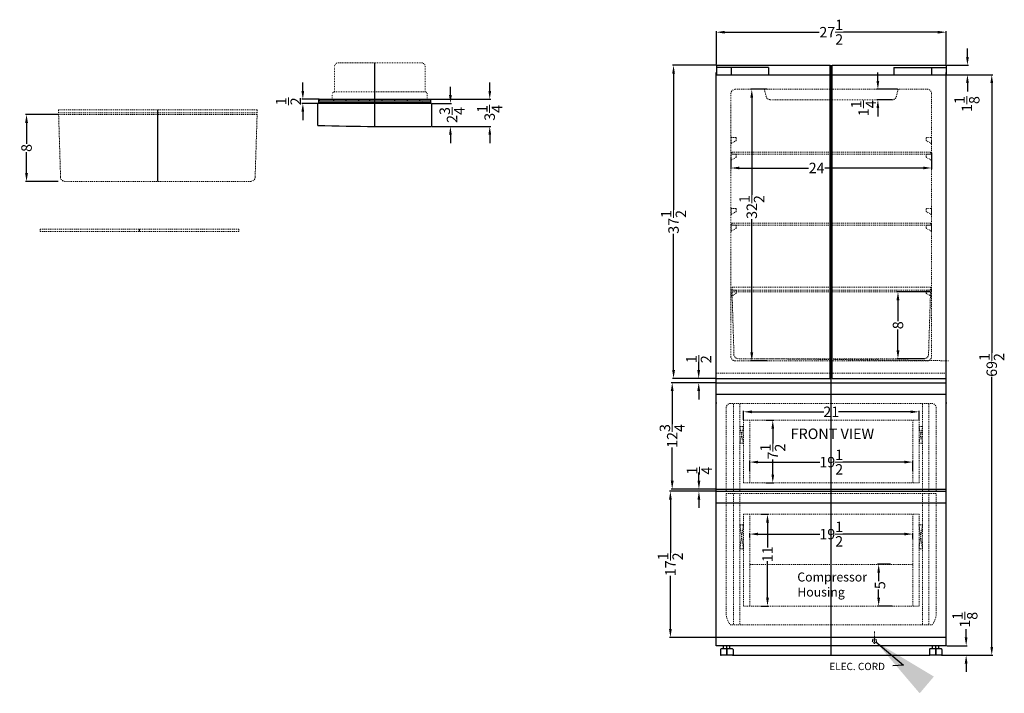
# Model space of a CAD drawing. Extents: x -16 to 111, y -20 to 113.
# Drawn here: x -10 to 108, y -20 to 60 of the extents above; entities that cross this region are included whole.
import ezdxf

# ---------------------------------------------------------------- set-up
doc = ezdxf.new("R2010")
doc.units = 0
doc.header["$MEASUREMENT"] = 0
doc.linetypes.add('HIDDEN', pattern=[0.375, 0.25, -0.125])
doc.layers.get('0').update_dxf_attribs({"linetype": 'CONTINUOUS'})
doc.layers.get('Defpoints').update_dxf_attribs({"color": 150, "linetype": 'CONTINUOUS'})
for name, color, linetype, lineweight in [('AM_5', 8, 'CONTINUOUS', 15), ('HIDDEN 0.1M', 8, 'HIDDEN', 15), ('SALE', 9, 'CONTINUOUS', 5)]:
    doc.layers.add(name, color=color, linetype=linetype, lineweight=lineweight)
doc.layers.add('OBJECT', color=7, linetype='CONTINUOUS')
doc.styles.get("Standard").update_dxf_attribs({"font": 'arial.ttf', "height": 1.25})
doc.dimstyles.new('Fraction-1&HTO12', dxfattribs={"dimscale": 8, "dimtxt": 1.25, "dimasz": 1, "dimexe": 0.125, "dimexo": 0.0625, "dimgap": 0.09, "dimtad": 0, "dimdec": 3, "dimzin": 3, "dimdsep": 46, "dimlunit": 5, "dimtxsty": 'Standard', "dimcen": 0.09, "dimdle": 0.125, "dimadec": 0, "dimazin": 0, "dimtfac": 1, "dimtdec": 3, "dimtofl": 0, "dimtmove": 2, "dimatfit": 3, "dimfxl": 0.125, "dimtolj": 1, "dimtzin": 0, "dimarcsym": 0})
doc.dimstyles.new('Fraction-1&HTO12$0', dxfattribs={"dimscale": 7, "dimtxt": 1.25, "dimasz": 1, "dimexe": 0.125, "dimexo": 0.0625, "dimgap": 0.09, "dimtad": 0, "dimdec": 3, "dimzin": 3, "dimdsep": 46, "dimlunit": 5, "dimtxsty": 'Standard', "dimcen": 0.09, "dimdle": 0.125, "dimadec": 0, "dimazin": 0, "dimtfac": 1, "dimtdec": 3, "dimtofl": 0, "dimtmove": 2, "dimatfit": 3, "dimfxl": 1, "dimtolj": 1, "dimtzin": 0, "dimarcsym": 0})

# ---------------------------------------------------------------- blocks, each defined once
blk = doc.blocks.new('*D7')
at = {"layer": 'AM_5', "color": 0, "lineweight": -2, "transparency": 16777216}
for p, q in [((73.8, 54.99), (73.8, 58.96)), ((101.3, 54.99), (101.3, 58.96)), ((74.8, 58.84), (86.1, 58.84)), ((100.3, 58.84), (89, 58.84))]:
    blk.add_line(p, q, dxfattribs=at)
at = {"layer": 'AM_5', "color": 0, "transparency": 16777216}
for points in [[(74.8, 59), (74.8, 58.67), (73.8, 58.84)], [(100.3, 59), (100.3, 58.67), (101.3, 58.84)]]:
    blk.add_solid(points, dxfattribs=at)
at = {"layer": 'Defpoints', "color": 0, "transparency": 16777216}
for p in [(101.3, 58.84), (73.8, 54.92), (101.3, 54.92)]:
    blk.add_point(p, dxfattribs=at)
at = {"layer": 'AM_5', "color": 0, "transparency": 16777216, "insert": (87.55, 58.84), "char_height": 1.25, "attachment_point": 5}
blk.add_mtext('\\A1;27{\\H1x;\\S1/2;}', dxfattribs=at)
blk = doc.blocks.new('*D8')
at = {"layer": 'AM_5', "color": 0, "lineweight": -2, "transparency": 16777216}
for p, q in [((71.72, 5.13), (71.72, 6.13)), ((73.74, 4.13), (71.59, 4.13)), ((73.74, 3.88), (71.59, 3.88)), ((71.72, 2.88), (71.72, 1.88))]:
    blk.add_line(p, q, dxfattribs=at)
at = {"layer": 'AM_5', "color": 0, "transparency": 16777216}
for points in [[(71.55, 5.13), (71.88, 5.13), (71.72, 4.13)], [(71.55, 2.88), (71.88, 2.88), (71.72, 3.88)]]:
    blk.add_solid(points, dxfattribs=at)
at = {"layer": 'Defpoints', "color": 0, "transparency": 16777216}
for p in [(71.72, 3.88), (73.8, 4.13), (73.8, 3.88)]:
    blk.add_point(p, dxfattribs=at)
at = {"layer": 'AM_5', "color": 0, "transparency": 16777216, "insert": (71.77, 6.34), "char_height": 1.25, "attachment_point": 5, "rotation": 90}
blk.add_mtext('\\A1;{\\H1x;\\S1/4;}', dxfattribs=at)
blk = doc.blocks.new('*D9')
at = {"layer": 'AM_5', "color": 0, "lineweight": -2, "transparency": 16777216}
for p, q in [((103.69, -13.62), (103.69, -12.62)), ((101.36, -14.62), (103.81, -14.62)), ((100.8, -15.75), (103.81, -15.75)), ((103.69, -16.75), (103.69, -17.75))]:
    blk.add_line(p, q, dxfattribs=at)
at = {"layer": 'AM_5', "color": 0, "transparency": 16777216}
for points in [[(103.52, -13.62), (103.85, -13.62), (103.69, -14.62)], [(103.52, -16.75), (103.85, -16.75), (103.69, -15.75)]]:
    blk.add_solid(points, dxfattribs=at)
at = {"layer": 'Defpoints', "color": 0, "transparency": 16777216}
for p in [(101.3, -14.62), (103.69, -14.62), (100.74, -15.75)]:
    blk.add_point(p, dxfattribs=at)
at = {"layer": 'AM_5', "color": 0, "transparency": 16777216, "insert": (103.54, -11.51), "char_height": 1.25, "attachment_point": 5, "rotation": 90}
blk.add_mtext('\\A1;1{\\H1x;\\S1/8;}', dxfattribs=at)
blk = doc.blocks.new('*D10')
at = {"layer": 'AM_5', "color": 0, "lineweight": -2, "transparency": 16777216}
for p, q in [((101.36, 53.75), (106.88, 53.75)), ((106.75, 52.75), (106.75, 20.44)), ((106.75, -14.75), (106.75, 17.56)), ((100.8, -15.75), (106.88, -15.75))]:
    blk.add_line(p, q, dxfattribs=at)
at = {"layer": 'AM_5', "color": 0, "transparency": 16777216}
for points in [[(106.59, 52.75), (106.92, 52.75), (106.75, 53.75)], [(106.59, -14.75), (106.92, -14.75), (106.75, -15.75)]]:
    blk.add_solid(points, dxfattribs=at)
at = {"layer": 'Defpoints', "color": 0, "transparency": 16777216}
for p in [(101.3, 53.75), (106.75, 53.75), (100.74, -15.75)]:
    blk.add_point(p, dxfattribs=at)
at = {"layer": 'AM_5', "color": 0, "transparency": 16777216, "insert": (106.75, 19), "char_height": 1.25, "attachment_point": 5, "rotation": 90}
blk.add_mtext('\\A1;69{\\H1x;\\S1/2;}', dxfattribs=at)
blk = doc.blocks.new('*D11')
at = {"layer": 'AM_5', "color": 0, "lineweight": -2, "transparency": 16777216}
for p, q in [((75.55, 43.93), (75.55, 42.46)), ((99.55, 44.41), (99.55, 42.46)), ((76.55, 42.58), (84.81, 42.58)), ((98.55, 42.58), (86.8, 42.58))]:
    blk.add_line(p, q, dxfattribs=at)
at = {"layer": 'AM_5', "color": 0, "transparency": 16777216}
for points in [[(76.55, 42.75), (76.55, 42.42), (75.55, 42.58)], [(98.55, 42.75), (98.55, 42.42), (99.55, 42.58)]]:
    blk.add_solid(points, dxfattribs=at)
at = {"layer": 'Defpoints', "color": 0, "transparency": 16777216}
for p in [(75.55, 43.99), (99.55, 44.47), (99.55, 42.58)]:
    blk.add_point(p, dxfattribs=at)
at = {"layer": 'AM_5', "color": 0, "transparency": 16777216, "insert": (85.8, 42.58), "char_height": 1.25, "attachment_point": 5}
blk.add_mtext('\\A1;24', dxfattribs=at)
blk = doc.blocks.new('*D12')
at = {"layer": 'AM_5', "color": 0, "lineweight": -2, "transparency": 16777216}
for p, q in [((79.86, 52), (77.92, 52)), ((78.04, 51), (78.04, 39.35)), ((78.04, 20.5), (78.04, 36.47)), ((79.86, 19.5), (77.92, 19.5))]:
    blk.add_line(p, q, dxfattribs=at)
at = {"layer": 'AM_5', "color": 0, "transparency": 16777216}
for points in [[(77.87, 51), (78.21, 51), (78.04, 52)], [(77.87, 20.5), (78.21, 20.5), (78.04, 19.5)]]:
    blk.add_solid(points, dxfattribs=at)
at = {"layer": 'Defpoints', "color": 0, "transparency": 16777216}
for p in [(79.92, 52), (78.04, 19.5), (79.92, 19.5)]:
    blk.add_point(p, dxfattribs=at)
at = {"layer": 'AM_5', "color": 0, "transparency": 16777216, "insert": (78.04, 37.91), "char_height": 1.25, "attachment_point": 5, "rotation": 90}
blk.add_mtext('\\A1;32{\\H1x;\\S1/2;}', dxfattribs=at)
blk = doc.blocks.new('*D13')
at = {"layer": 'AM_5', "color": 0, "lineweight": -2, "transparency": 16777216}
for p, q in [((71.69, 18.38), (71.69, 19.38)), ((73.74, 17.38), (71.56, 17.38)), ((73.74, 16.87), (71.56, 16.87)), ((71.69, 15.87), (71.69, 14.87))]:
    blk.add_line(p, q, dxfattribs=at)
at = {"layer": 'AM_5', "color": 0, "transparency": 16777216}
for points in [[(71.52, 18.38), (71.86, 18.38), (71.69, 17.38)], [(71.52, 15.87), (71.86, 15.87), (71.69, 16.87)]]:
    blk.add_solid(points, dxfattribs=at)
at = {"layer": 'Defpoints', "color": 0, "transparency": 16777216}
for p in [(71.69, 17.38), (73.8, 17.38), (73.8, 16.87)]:
    blk.add_point(p, dxfattribs=at)
at = {"layer": 'AM_5', "color": 0, "transparency": 16777216, "insert": (71.69, 19.69), "char_height": 1.25, "attachment_point": 5, "rotation": 90}
blk.add_mtext('\\A1;{\\H1x;\\S1/2;}', dxfattribs=at)
blk = doc.blocks.new('*D14')
at = {"layer": 'AM_5', "color": 0, "lineweight": -2, "transparency": 16777216}
for p, q in [((73.74, 16.87), (68.4, 16.87)), ((68.52, 15.87), (68.52, 11.9)), ((68.52, 5.13), (68.52, 9.1)), ((73.74, 4.13), (68.4, 4.13))]:
    blk.add_line(p, q, dxfattribs=at)
at = {"layer": 'AM_5', "color": 0, "transparency": 16777216}
for points in [[(68.35, 15.87), (68.69, 15.87), (68.52, 16.87)], [(68.35, 5.13), (68.69, 5.13), (68.52, 4.13)]]:
    blk.add_solid(points, dxfattribs=at)
at = {"layer": 'Defpoints', "color": 0, "transparency": 16777216}
for p in [(68.52, 16.87), (73.8, 16.87), (73.8, 4.13)]:
    blk.add_point(p, dxfattribs=at)
at = {"layer": 'AM_5', "color": 0, "transparency": 16777216, "insert": (68.52, 10.5), "char_height": 1.25, "attachment_point": 5, "rotation": 90}
blk.add_mtext('\\A1;12{\\H1x;\\S3/4;}', dxfattribs=at)
blk = doc.blocks.new('*D15')
at = {"layer": 'AM_5', "color": 0, "lineweight": -2, "transparency": 16777216}
for p, q in [((77.8, 6.32), (77.8, 7.5)), ((78.8, 7.37), (86.17, 7.37)), ((96.3, 7.37), (88.93, 7.37)), ((97.3, 6.32), (97.3, 7.5))]:
    blk.add_line(p, q, dxfattribs=at)
at = {"layer": 'AM_5', "color": 0, "transparency": 16777216}
for points in [[(78.8, 7.54), (78.8, 7.2), (77.8, 7.37)], [(96.3, 7.54), (96.3, 7.2), (97.3, 7.37)]]:
    blk.add_solid(points, dxfattribs=at)
at = {"layer": 'Defpoints', "color": 0, "transparency": 16777216}
for p in [(97.3, 7.37), (77.8, 6.26), (97.3, 6.26)]:
    blk.add_point(p, dxfattribs=at)
at = {"layer": 'AM_5', "color": 0, "transparency": 16777216, "insert": (87.55, 7.37), "char_height": 1.25, "attachment_point": 5}
blk.add_mtext('\\A1;19{\\H1x;\\S1/2;}', dxfattribs=at)
blk = doc.blocks.new('*D16')
at = {"layer": 'AM_5', "color": 0, "lineweight": -2, "transparency": 16777216}
for p, q in [((79.74, 12.38), (80.68, 12.38)), ((80.55, 11.38), (80.55, 9.58)), ((80.55, 5.88), (80.55, 7.68)), ((79.74, 4.88), (80.68, 4.88))]:
    blk.add_line(p, q, dxfattribs=at)
at = {"layer": 'AM_5', "color": 0, "transparency": 16777216}
for points in [[(80.39, 11.38), (80.72, 11.38), (80.55, 12.38)], [(80.39, 5.88), (80.72, 5.88), (80.55, 4.88)]]:
    blk.add_solid(points, dxfattribs=at)
at = {"layer": 'Defpoints', "color": 0, "transparency": 16777216}
for p in [(79.68, 12.38), (79.68, 4.88), (80.55, 4.88)]:
    blk.add_point(p, dxfattribs=at)
at = {"layer": 'AM_5', "color": 0, "transparency": 16777216, "insert": (80.55, 8.63), "char_height": 1.25, "attachment_point": 5, "rotation": 90}
blk.add_mtext('\\A1;7{\\H1x;\\S1/2;}', dxfattribs=at)
blk = doc.blocks.new('*D17')
at = {"layer": 'AM_5', "color": 0, "lineweight": -2, "transparency": 16777216}
for p, q in [((77.8, -1.67), (77.8, -1.12)), ((97.3, -1.76), (97.3, -1.12)), ((78.8, -1.25), (86.17, -1.25)), ((96.3, -1.25), (88.93, -1.25))]:
    blk.add_line(p, q, dxfattribs=at)
at = {"layer": 'AM_5', "color": 0, "transparency": 16777216}
for points in [[(78.8, -1.08), (78.8, -1.41), (77.8, -1.25)], [(96.3, -1.08), (96.3, -1.41), (97.3, -1.25)]]:
    blk.add_solid(points, dxfattribs=at)
at = {"layer": 'Defpoints', "color": 0, "transparency": 16777216}
for p in [(77.8, -1.73), (97.3, -1.25), (97.3, -1.82)]:
    blk.add_point(p, dxfattribs=at)
at = {"layer": 'AM_5', "color": 0, "transparency": 16777216, "insert": (87.55, -1.25), "char_height": 1.25, "attachment_point": 5}
blk.add_mtext('\\A1;19{\\H1x;\\S1/2;}', dxfattribs=at)
blk = doc.blocks.new('*D18')
at = {"layer": 'AM_5', "color": 0, "lineweight": -2, "transparency": 16777216}
for p, q in [((79.12, 1.13), (80.05, 1.13)), ((79.92, 0.13), (79.92, -2.87)), ((79.92, -8.87), (79.92, -4.48)), ((79.12, -9.87), (80.05, -9.87))]:
    blk.add_line(p, q, dxfattribs=at)
at = {"layer": 'AM_5', "color": 0, "transparency": 16777216}
for points in [[(79.76, 0.13), (80.09, 0.13), (79.92, 1.13)], [(79.76, -8.87), (80.09, -8.87), (79.92, -9.87)]]:
    blk.add_solid(points, dxfattribs=at)
at = {"layer": 'Defpoints', "color": 0, "transparency": 16777216}
for p in [(79.05, 1.13), (79.05, -9.87), (79.92, -9.87)]:
    blk.add_point(p, dxfattribs=at)
at = {"layer": 'AM_5', "color": 0, "transparency": 16777216, "insert": (79.92, -3.67), "char_height": 1.25, "attachment_point": 5, "rotation": 90}
blk.add_mtext('\\A1;11', dxfattribs=at)
blk = doc.blocks.new('SHLVE SUPPORT(FDRD15SS) (FV)')
at = {"layer": 'HIDDEN 0.1M', "ltscale": 0.25}
for p, q in [((0, 0.06), (0, -0.76)), ((0.06, 0), (0, 0)), ((0.06, 0), (0.56, 0)), ((0.03, -0.71), (0.59, -0.39)), ((0.62, -0.06), (0.62, -0.34))]:
    blk.add_line(p, q, dxfattribs=at)
for centre, start, end in [((0.06, 0.06), 180, 270), ((0.06, -0.76), 120.9638, 180), ((0.56, -0.06), 360, 90), ((0.56, -0.34), 300.9638, 360)]:
    blk.add_arc(centre, 0.0625, start, end, dxfattribs=at)
blk = doc.blocks.new('*D21')
at = {"layer": 'AM_5', "color": 0, "lineweight": -2, "transparency": 16777216}
for p, q in [((94.64, -4.87), (93.1, -4.87)), ((93.22, -5.87), (93.22, -6.87)), ((93.22, -8.87), (93.22, -7.88)), ((94.85, -9.87), (93.1, -9.87))]:
    blk.add_line(p, q, dxfattribs=at)
at = {"layer": 'AM_5', "color": 0, "transparency": 16777216}
for points in [[(93.06, -5.87), (93.39, -5.87), (93.22, -4.87)], [(93.06, -8.87), (93.39, -8.87), (93.22, -9.87)]]:
    blk.add_solid(points, dxfattribs=at)
at = {"layer": 'Defpoints', "color": 0, "transparency": 16777216}
for p in [(93.22, -4.87), (94.7, -4.87), (94.91, -9.87)]:
    blk.add_point(p, dxfattribs=at)
at = {"layer": 'AM_5', "color": 0, "transparency": 16777216, "insert": (93.38, -7.37), "char_height": 1.25, "attachment_point": 5, "rotation": 90}
blk.add_mtext('\\A1;5', dxfattribs=at)
blk = doc.blocks.new('*D23')
at = {"layer": 'AM_5', "color": 0, "lineweight": -2, "transparency": 16777216}
for p, q in [((103.84, 55.88), (103.84, 56.88)), ((101.36, 54.88), (103.97, 54.88)), ((101.36, 53.75), (103.97, 53.75)), ((103.84, 52.75), (103.84, 51.75))]:
    blk.add_line(p, q, dxfattribs=at)
at = {"layer": 'AM_5', "color": 0, "transparency": 16777216}
for points in [[(103.68, 55.88), (104.01, 55.88), (103.84, 54.88)], [(103.68, 52.75), (104.01, 52.75), (103.84, 53.75)]]:
    blk.add_solid(points, dxfattribs=at)
at = {"layer": 'Defpoints', "color": 0, "transparency": 16777216}
for p in [(101.3, 54.88), (103.84, 54.88), (101.3, 53.75)]:
    blk.add_point(p, dxfattribs=at)
at = {"layer": 'AM_5', "color": 0, "transparency": 16777216, "insert": (103.78, 50.24), "char_height": 1.25, "attachment_point": 5, "rotation": 90}
blk.add_mtext('\\A1;1{\\H1x;\\S1/8;}', dxfattribs=at)
blk = doc.blocks.new('*D24')
at = {"layer": 'AM_5', "color": 0, "lineweight": -2, "transparency": 16777216}
for p, q in [((73.74, 3.88), (68.18, 3.88)), ((68.3, 2.88), (68.3, -3.49)), ((68.3, -12.62), (68.3, -6.25)), ((73.74, -13.62), (68.18, -13.62))]:
    blk.add_line(p, q, dxfattribs=at)
at = {"layer": 'AM_5', "color": 0, "transparency": 16777216}
for points in [[(68.14, 2.88), (68.47, 2.88), (68.3, 3.88)], [(68.14, -12.62), (68.47, -12.62), (68.3, -13.62)]]:
    blk.add_solid(points, dxfattribs=at)
at = {"layer": 'Defpoints', "color": 0, "transparency": 16777216}
for p in [(68.3, 3.88), (73.8, 3.88), (73.8, -13.62)]:
    blk.add_point(p, dxfattribs=at)
at = {"layer": 'AM_5', "color": 0, "transparency": 16777216, "insert": (68.3, -4.87), "char_height": 1.25, "attachment_point": 5, "rotation": 90}
blk.add_mtext('\\A1;17{\\H1x;\\S1/2;}', dxfattribs=at)
blk = doc.blocks.new('*D25')
at = {"layer": 'AM_5', "color": 0, "lineweight": -2, "transparency": 16777216}
for p, q in [((73.74, 54.88), (68.56, 54.88)), ((68.68, 53.88), (68.68, 37.57)), ((68.68, 18.38), (68.68, 34.69)), ((73.74, 17.38), (68.56, 17.38))]:
    blk.add_line(p, q, dxfattribs=at)
at = {"layer": 'AM_5', "color": 0, "transparency": 16777216}
for points in [[(68.52, 53.88), (68.85, 53.88), (68.68, 54.88)], [(68.52, 18.38), (68.85, 18.38), (68.68, 17.38)]]:
    blk.add_solid(points, dxfattribs=at)
at = {"layer": 'Defpoints', "color": 0, "transparency": 16777216}
for p in [(73.8, 54.88), (68.68, 17.38), (73.8, 17.38)]:
    blk.add_point(p, dxfattribs=at)
at = {"layer": 'AM_5', "color": 0, "transparency": 16777216, "insert": (68.68, 36.13), "char_height": 1.25, "attachment_point": 5, "rotation": 90}
blk.add_mtext('\\A1;37{\\H1x;\\S1/2;}', dxfattribs=at)
blk = doc.blocks.new('SHLVE (FDRD152PL) (FV)')
at = {"layer": 'Defpoints'}
blk.add_line((0, 0), (0, 0.25), dxfattribs=at)
at = {"layer": 'HIDDEN 0.1M', "ltscale": 0.5}
for p, q in [((-11.875, 0.25), (-11.875, 0)), ((11.875, 0.25), (-11.875, 0.25)), ((11.875, 0), (-11.875, 0)), ((11.875, 0.25), (11.875, 0))]:
    blk.add_line(p, q, dxfattribs=at)
blk = doc.blocks.new('*D28')
at = {"layer": 'AM_5', "color": 0, "lineweight": -2, "transparency": 16777216}
for p, q in [((99.37, 27.75), (95.4, 27.75)), ((95.53, 26.75), (95.53, 24.25)), ((95.53, 20.75), (95.53, 23.25)), ((98.63, 19.75), (95.4, 19.75))]:
    blk.add_line(p, q, dxfattribs=at)
at = {"layer": 'AM_5', "color": 0, "transparency": 16777216}
for points in [[(95.36, 26.75), (95.7, 26.75), (95.53, 27.75)], [(95.36, 20.75), (95.7, 20.75), (95.53, 19.75)]]:
    blk.add_solid(points, dxfattribs=at)
at = {"layer": 'Defpoints', "color": 0, "transparency": 16777216}
for p in [(99.43, 27.75), (95.53, 19.75), (98.69, 19.75)]:
    blk.add_point(p, dxfattribs=at)
at = {"layer": 'AM_5', "color": 0, "transparency": 16777216, "insert": (95.53, 23.75), "char_height": 1.25, "attachment_point": 5, "rotation": 90}
blk.add_mtext('\\A1;8', dxfattribs=at)
blk = doc.blocks.new('*D29')
at = {"layer": 'AM_5', "color": 0, "lineweight": -2, "transparency": 16777216}
for p, q in [((93.13, 53), (93.13, 54)), ((95.49, 52), (93, 52)), ((94.79, 50.75), (93, 50.75)), ((93.13, 49.75), (93.13, 48.75))]:
    blk.add_line(p, q, dxfattribs=at)
at = {"layer": 'AM_5', "color": 0, "transparency": 16777216}
for points in [[(92.96, 53), (93.29, 53), (93.13, 52)], [(92.96, 49.75), (93.29, 49.75), (93.13, 50.75)]]:
    blk.add_solid(points, dxfattribs=at)
at = {"layer": 'Defpoints', "color": 0, "transparency": 16777216}
for p in [(95.55, 52), (93.13, 50.75), (94.86, 50.75)]:
    blk.add_point(p, dxfattribs=at)
at = {"layer": 'AM_5', "color": 0, "transparency": 16777216, "insert": (91.41, 49.73), "char_height": 1.25, "attachment_point": 5, "rotation": 90}
blk.add_mtext('\\A1;1{\\H1x;\\S1/4;}', dxfattribs=at)
blk = doc.blocks.new('*D33')
at = {"layer": 'AM_5', "color": 0, "lineweight": -2, "transparency": 16777216}
for p, q in [((77.05, 12.44), (77.05, 13.51)), ((78.05, 13.39), (86.67, 13.39)), ((97.05, 13.39), (88.42, 13.39)), ((98.05, 12.44), (98.05, 13.51))]:
    blk.add_line(p, q, dxfattribs=at)
at = {"layer": 'AM_5', "color": 0, "transparency": 16777216}
for points in [[(78.05, 13.55), (78.05, 13.22), (77.05, 13.39)], [(97.05, 13.55), (97.05, 13.22), (98.05, 13.39)]]:
    blk.add_solid(points, dxfattribs=at)
at = {"layer": 'Defpoints', "color": 0, "transparency": 16777216}
for p in [(98.05, 13.39), (77.05, 12.38), (98.05, 12.38)]:
    blk.add_point(p, dxfattribs=at)
at = {"layer": 'AM_5', "color": 0, "transparency": 16777216, "insert": (87.55, 13.39), "char_height": 1.25, "attachment_point": 5}
blk.add_mtext('\\A1;21', dxfattribs=at)
blk = doc.blocks.new('DOOR CLOSED (FDRD152PL)(TV)')
at = {"layer": 'Defpoints'}
blk.add_line((0, 7.62), (0, 0), dxfattribs=at)
at = {"layer": 'HIDDEN 0.1M', "ltscale": 0.25}
for p, q in [((-4.81, 4.12), (-4.81, 7.12)), ((-4.31, 7.62), (5.56, 7.62)), ((6.06, 4.12), (6.06, 7.12)), ((-5.06, 3.25), (-5.06, 3.87)), ((-4.81, 4.12), (6.06, 4.12)), ((6.31, 3.25), (6.31, 3.87)), ((-5.69, 3.06), (-5.69, 3.06))]:
    blk.add_line(p, q, dxfattribs=at)
at = {"layer": 'HIDDEN 0.1M', "linetype": 'Continuous', "ltscale": 0.5}
for p, q in [((-0.28, 2.9), (-0.28, 2.9)), ((0.34, 3.24), (0.34, 3.25)), ((5.72, 2.9), (5.72, 2.9)), ((5.78, 2.96), (5.78, 2.97)), ((6.34, 3.24), (6.34, 3.25)), ((6.4, 3.31), (6.41, 3.31))]:
    blk.add_line(p, q, dxfattribs=at)
at = {"layer": 'HIDDEN 0.1M', "ltscale": 0.5}
blk.add_line((6.69, 3.25), (6.69, 2.9), dxfattribs=at)
at = {"layer": 'HIDDEN 0.1M', "ltscale": 0.25}
for centre, radius, start, end in [((-4.31, 7.12), 0.5, 90, 180), ((5.56, 7.12), 0.5, 0, 90), ((-4.81, 3.87), 0.25, 90, 180), ((6.06, 3.87), 0.25, 360, 90)]:
    blk.add_arc(centre, radius, start, end, dxfattribs=at)
at = {"layer": 'OBJECT'}
for p, q in [((6.81, 2.75), (-6.81, 2.75)), ((6.69, 3.25), (6.69, 2.75))]:
    blk.add_line(p, q, dxfattribs=at)
at = {"layer": 'OBJECT', "ltscale": 0.25}
for p, q in [((-6.81, 2.75), (-6.81, 0.12)), ((-6.69, 2.75), (-6.69, 3.25)), ((-6.69, 3.25), (6.69, 3.25)), ((6.81, 2.75), (6.81, 0))]:
    blk.add_line(p, q, dxfattribs=at)
blk.add_arc((3.64, 396.23), 396.25, 268.4892, 270.4595, dxfattribs=at)
at = {"layer": 'SALE', "ltscale": 0.25}
for p, q in [((-6.69, 3.06), (-6.56, 3.24)), ((-6.69, 3.06), (6.69, 3.06)), ((-6.69, 2.9), (6.69, 2.9)), ((-6.69, 2.75), (-6.56, 2.9)), ((-6.16, 2.9), (-6.16, 2.9)), ((-6.16, 2.9), (-6.16, 2.9)), ((-6.1, 2.9), (-6.09, 2.9)), ((-5.53, 3.24), (-5.53, 3.25)), ((-5.53, 3.24), (-5.53, 3.25)), ((-5.47, 3.24), (-5.47, 3.25)), ((-4.97, 3.06), (-4.84, 3.24)), ((-4.97, 2.75), (-4.84, 2.9)), ((-4.6, 2.9), (-4.59, 2.9)), ((-4.6, 2.9), (-4.59, 2.9)), ((-3.97, 3.24), (-3.97, 3.25)), ((-3.97, 3.24), (-3.97, 3.25)), ((-3.47, 3.06), (-3.34, 3.24)), ((-3.47, 2.75), (-3.34, 2.9)), ((-3.1, 2.9), (-3.09, 2.9)), ((-2.47, 3.24), (-2.47, 3.25)), ((-1.97, 3.06), (-1.84, 3.24)), ((-1.97, 2.75), (-1.84, 2.9)), ((-1.6, 2.9), (-1.59, 2.9)), ((-1.6, 2.9), (-1.59, 2.9)), ((-0.97, 3.24), (-0.97, 3.25)), ((-0.97, 3.24), (-0.97, 3.25)), ((-0.66, 3.06), (-0.53, 3.24)), ((-0.66, 2.75), (-0.53, 2.9)), ((0.84, 3.06), (0.97, 3.24)), ((0.84, 2.75), (0.97, 2.9)), ((1.22, 2.9), (1.22, 2.9)), ((1.22, 2.9), (1.22, 2.9)), ((1.84, 3.24), (1.84, 3.25)), ((1.84, 3.24), (1.84, 3.25)), ((2.34, 3.06), (2.47, 3.24)), ((2.34, 3.06), (2.47, 3.24)), ((2.34, 2.75), (2.47, 2.9)), ((2.34, 2.75), (2.47, 2.9)), ((2.72, 2.9), (2.72, 2.9)), ((2.72, 2.9), (2.72, 2.9)), ((3.34, 3.24), (3.34, 3.25)), ((3.34, 3.24), (3.34, 3.25)), ((3.84, 3.06), (3.97, 3.24)), ((3.84, 2.75), (3.97, 2.9)), ((4.22, 2.9), (4.22, 2.9)), ((4.84, 3.24), (4.84, 3.25)), ((5.34, 3.06), (5.47, 3.24)), ((5.34, 2.75), (5.47, 2.9)), ((6.56, 2.75), (6.69, 2.9))]:
    blk.add_line(p, q, dxfattribs=at)
blk = doc.blocks.new('*D41')
at = {"layer": 'AM_5', "color": 0, "lineweight": -2, "transparency": 16777216}
for p, q in [((-4.96, 48.98), (-8.85, 48.98)), ((-8.73, 47.98), (-8.73, 45.49)), ((-8.73, 41.98), (-8.73, 44.48)), ((-4.96, 40.98), (-8.85, 40.98))]:
    blk.add_line(p, q, dxfattribs=at)
at = {"layer": 'AM_5', "color": 0, "transparency": 16777216}
for points in [[(-8.9, 47.98), (-8.56, 47.98), (-8.73, 48.98)], [(-8.9, 41.98), (-8.56, 41.98), (-8.73, 40.98)]]:
    blk.add_solid(points, dxfattribs=at)
at = {"layer": 'Defpoints', "color": 0, "transparency": 16777216}
for p in [(-8.73, 48.98), (-4.9, 48.98), (-4.9, 40.98)]:
    blk.add_point(p, dxfattribs=at)
at = {"layer": 'AM_5', "color": 0, "transparency": 16777216, "insert": (-8.73, 44.98), "char_height": 1.25, "attachment_point": 5, "rotation": 90}
blk.add_mtext('\\A1;8', dxfattribs=at)
blk = doc.blocks.new('DRAWER REF. (FDRD152PL) (FV)')
at = {"layer": 'Defpoints'}
blk.add_line((0, 0), (0, 8.56), dxfattribs=at)
at = {"layer": 'HIDDEN 0.1M', "ltscale": 0.5}
for p, q in [((11.88, 8.56), (-11.87, 8.56)), ((-11.87, 8.56), (-11.87, 8.19)), ((11.88, 8.56), (11.88, 8.19)), ((11.88, 8.19), (-11.87, 8.19)), ((11.88, 8), (-11.87, 8)), ((11.14, 0), (-11.14, 0))]:
    blk.add_line(p, q, dxfattribs=at)
at = {"layer": 'HIDDEN 0.1M', "ltscale": 0.25}
for p, q in [((-11.87, 8), (-11.64, 0.48)), ((11.88, 8), (11.64, 0.48))]:
    blk.add_line(p, q, dxfattribs=at)
at = {"layer": 'HIDDEN 0.1M', "ltscale": 0.5}
for centre, start, end in [((-11.14, 0.5), 181.7899, 270), ((11.14, 0.5), 270, 358.2101)]:
    blk.add_arc(centre, 0.5, start, end, dxfattribs=at)
blk = doc.blocks.new('*D47')
at = {"layer": 'AM_5', "color": 0, "lineweight": -2, "transparency": 16777216}
for p, q in [((41.98, 51.31), (41.98, 52.31)), ((39.79, 50.31), (42.11, 50.31)), ((39.79, 47.56), (42.11, 47.56)), ((41.98, 46.56), (41.98, 45.56))]:
    blk.add_line(p, q, dxfattribs=at)
at = {"layer": 'AM_5', "color": 0, "transparency": 16777216}
for points in [[(41.82, 51.31), (42.15, 51.31), (41.98, 50.31)], [(41.82, 46.56), (42.15, 46.56), (41.98, 47.56)]]:
    blk.add_solid(points, dxfattribs=at)
at = {"layer": 'Defpoints', "color": 0, "transparency": 16777216}
for p in [(39.72, 50.31), (39.72, 47.56), (41.98, 47.56)]:
    blk.add_point(p, dxfattribs=at)
at = {"layer": 'AM_5', "color": 0, "transparency": 16777216, "insert": (42.18, 48.93), "char_height": 1.25, "attachment_point": 5, "rotation": 90}
blk.add_mtext('\\A1;2{\\H1x;\\S3/4;}', dxfattribs=at)
blk = doc.blocks.new('*D48')
at = {"layer": 'AM_5', "color": 0, "lineweight": -2, "transparency": 16777216}
for p, q in [((46.69, 51.81), (46.69, 52.81)), ((39.66, 50.81), (46.82, 50.81)), ((39.79, 47.56), (46.82, 47.56)), ((46.69, 46.56), (46.69, 45.56))]:
    blk.add_line(p, q, dxfattribs=at)
at = {"layer": 'AM_5', "color": 0, "transparency": 16777216}
for points in [[(46.53, 51.81), (46.86, 51.81), (46.69, 50.81)], [(46.53, 46.56), (46.86, 46.56), (46.69, 47.56)]]:
    blk.add_solid(points, dxfattribs=at)
at = {"layer": 'Defpoints', "color": 0, "transparency": 16777216}
for p in [(39.6, 50.81), (39.72, 47.56), (46.69, 47.56)]:
    blk.add_point(p, dxfattribs=at)
at = {"layer": 'AM_5', "color": 0, "transparency": 16777216, "insert": (46.68, 49.18), "char_height": 1.25, "attachment_point": 5, "rotation": 90}
blk.add_mtext('\\A1;3{\\H1x;\\S1/4;}', dxfattribs=at)
blk = doc.blocks.new('*D49')
at = {"layer": 'AM_5', "color": 0, "lineweight": -2, "transparency": 16777216}
for p, q in [((24.33, 51.81), (24.33, 52.81)), ((26.29, 50.81), (24.2, 50.81)), ((26.04, 50.31), (24.2, 50.31)), ((24.33, 49.31), (24.33, 48.31))]:
    blk.add_line(p, q, dxfattribs=at)
at = {"layer": 'AM_5', "color": 0, "transparency": 16777216}
for points in [[(24.16, 51.81), (24.49, 51.81), (24.33, 50.81)], [(24.16, 49.31), (24.49, 49.31), (24.33, 50.31)]]:
    blk.add_solid(points, dxfattribs=at)
at = {"layer": 'Defpoints', "color": 0, "transparency": 16777216}
for p in [(24.33, 50.81), (26.35, 50.81), (26.1, 50.31)]:
    blk.add_point(p, dxfattribs=at)
at = {"layer": 'AM_5', "color": 0, "transparency": 16777216, "insert": (22.6, 50.56), "char_height": 1.25, "attachment_point": 5, "rotation": 90}
blk.add_mtext('\\A1;{\\H1x;\\S1/2;}', dxfattribs=at)

msp = doc.modelspace()

# ---------------------------------------------------------------- linework, layer by layer
for p, q in [((73.8091, 54.8772), (73.8091, 53.7522)), ((80.0591, 54.6272), (73.8091, 54.6272)), ((75.5591, 54.6272), (75.5591, 53.7522)), ((80.0591, 54.6272), (80.0591, 53.7522)), ((95.0482, 54.6272), (101.2982, 54.6272)), ((95.0482, 54.6272), (95.0482, 53.7522)), ((99.5482, 54.6272), (99.5482, 53.7522)), ((101.2982, 54.8772), (101.2982, 53.7522))]:
    msp.add_line(p, q)
at = {"layer": 'Defpoints'}
for p, q in [((87.5482, -15.7478), (87.5482, 54.8772)), ((75.0482, -15.7478), (75.0482, -14.6228)), ((75.0482, -14.9978), (75.0482, -15.7478)), ((100.0482, -15.7478), (100.0482, -14.6228)), ((100.0482, -14.9978), (100.0482, -15.7478)), ((75.7357, -15.7478), (99.3607, -15.7478))]:
    msp.add_line(p, q, dxfattribs=at)
at = {"layer": 'HIDDEN 0.1M', "ltscale": 0.5}
for p, q in [((76.0482, 52.0022), (99.0482, 52.0022)), ((99.5482, 51.5022), (99.5482, 20.0022)), ((76.0482, 19.5022), (99.0482, 19.5022)), ((78.5857, 19.7522), (101.5857, 19.5022)), ((73.7982, 18.0022), (101.2982, 18.0022)), ((75.4803, 14.3772), (99.6053, 14.3772)), ((75.8553, 3.8772), (75.8553, 14.3772)), ((76.6053, 3.8772), (76.6053, 14.3772)), ((98.4803, 3.8772), (98.4803, 14.3772)), ((99.2303, 3.8772), (99.2303, 14.3772)), ((74.9803, 3.8772), (74.9803, 13.8772)), ((100.1053, 3.8772), (100.1053, 13.8772)), ((77.0482, 12.3772), (77.0482, 4.8772)), ((77.0482, 12.3772), (98.0482, 12.3772)), ((77.7982, 12.3772), (77.7982, 4.8772)), ((97.2982, 12.3772), (97.2982, 4.8772)), ((98.0482, 12.3772), (98.0482, 4.8772)), ((76.6053, 11.6272), (77.0482, 11.6272)), ((76.6162, 11.6272), (77.0482, 9.6272)), ((77.0482, 11.6272), (76.6162, 9.6272)), ((98.0482, 11.6272), (98.4803, 11.6272)), ((98.0482, 11.6272), (98.4803, 9.6272)), ((98.4803, 11.6272), (98.0482, 9.6272)), ((76.6053, 9.6272), (77.0482, 9.6272)), ((98.0482, 9.6272), (98.4803, 9.6272)), ((77.0482, 4.8772), (98.0482, 4.8772)), ((74.9803, 3.8772), (100.1053, 3.8772)), ((74.9803, 3.6272), (100.1053, 3.6272)), ((74.9803, 3.6272), (74.9803, -10.6228)), ((75.8553, 3.6272), (75.8553, -12.1228)), ((76.6053, 3.6272), (76.6053, -12.1228)), ((98.4803, 3.6272), (98.4803, -12.1228)), ((99.2303, 3.6272), (99.2303, -12.1228)), ((100.1053, 3.6272), (100.1053, -10.6228)), ((77.0482, 1.1272), (98.0482, 1.1272)), ((77.0482, 1.1272), (77.0482, -9.8728)), ((77.7982, 1.1272), (77.7982, -9.8728)), ((97.2982, 1.1272), (97.2982, -9.8728)), ((98.0482, 1.1272), (98.0482, -9.8728)), ((76.6053, -0.1228), (77.0482, -0.1228)), ((76.6162, -0.1228), (77.0482, -2.9978)), ((77.0482, -0.1228), (76.6162, -2.9978)), ((98.4803, -0.1228), (98.0373, -0.1228)), ((98.4694, -0.1228), (98.0373, -2.9978)), ((98.0373, -0.1228), (98.4694, -2.9978)), ((76.6053, -2.9978), (77.0482, -2.9978)), ((98.4803, -2.9978), (98.0373, -2.9978)), ((77.7982, -4.8728), (97.2982, -4.8728)), ((77.0482, -9.8728), (98.0482, -9.8728)), ((75.4803, -12.1228), (99.6053, -12.1228)), ((92.714, -12.9274), (92.714, -14.4585)), ((92.464, -14.0412), (92.964, -14.0412))]:
    msp.add_line(p, q, dxfattribs=at)
at = {"layer": 'HIDDEN 0.1M', "ltscale": 0.25}
for p, q in [((79.5482, 52.0022), (79.7435, 51.1912)), ((95.5482, 52.0022), (95.353, 51.1912)), ((75.5482, 51.5022), (75.5482, 20.0022)), ((80.2396, 50.7532), (94.8568, 50.7532))]:
    msp.add_line(p, q, dxfattribs=at)
at = {"layer": 'HIDDEN 0.1M', "ltscale": 0.5}
msp.add_circle((92.714, -14.0412), 0.25, dxfattribs=at)
for centre, radius, start, end in [((76.0482, 51.5022), 0.5, 90, 180), ((99.0482, 51.5022), 0.5, 0, 90), ((76.0482, 20.0022), 0.5, 180, 270), ((99.0482, 20.0022), 0.5, 270, 0), ((75.4803, 13.8772), 0.5, 90, 180), ((99.6053, 13.8772), 0.5, 360, 90), ((77.1852, -10.7212), 2.2071, 177.445707, 219.42419), ((97.9004, -10.7212), 2.2071, 320.57581, 2.554293)]:
    msp.add_arc(centre, radius, start, end, dxfattribs=at)
at = {"layer": 'HIDDEN 0.1M', "ltscale": 0.25}
for centre, start, end in [((80.2396, 51.2532), 187.125016, 270), ((94.8568, 51.2532), 270, 352.874984)]:
    msp.add_arc(centre, 0.5, start, end, dxfattribs=at)
at = {"layer": 'OBJECT'}
for p, q in [((73.8091, 54.8772), (87.4232, 54.8772)), ((87.4232, 17.3772), (87.4232, 54.8772)), ((87.6732, 17.3772), (87.6732, 54.8772)), ((87.6732, 54.8772), (101.2982, 54.8772)), ((73.7982, -14.6228), (73.7982, 54.0022)), ((73.7982, 53.7522), (101.2982, 53.7522)), ((101.2982, -14.6228), (101.2982, 54.0022)), ((101.2982, 14.5022), (101.2982, 14.3772)), ((101.2982, -13.6228), (73.7982, -13.6228)), ((101.2982, -14.6228), (73.7982, -14.6228)), ((74.2982, -15.0603), (74.2982, -15.6853)), ((75.7357, -14.9978), (74.3607, -14.9978)), ((74.6732, -14.9978), (74.6732, -14.6853)), ((75.3607, -14.6228), (74.7357, -14.6228)), ((75.4232, -14.9978), (75.4232, -14.6853)), ((75.7982, -15.0603), (75.7982, -15.6853)), ((99.2982, -15.0603), (99.2982, -15.6853)), ((100.7357, -14.9978), (99.3607, -14.9978)), ((99.6732, -14.9978), (99.6732, -14.6853)), ((100.3607, -14.6228), (99.7357, -14.6228)), ((100.4232, -14.9978), (100.4232, -14.6853)), ((100.7982, -15.0603), (100.7982, -15.6853)), ((75.7357, -15.7478), (74.3607, -15.7478)), ((100.7357, -15.7478), (99.3607, -15.7478))]:
    msp.add_line(p, q, dxfattribs=at)
at = {"layer": 'OBJECT', "ltscale": 0.25}
for p, q in [((73.7982, 17.3772), (87.4232, 17.3772)), ((73.7982, 16.8772), (101.2982, 16.8772)), ((87.6732, 17.3772), (101.2982, 17.3772)), ((73.7982, 15.5022), (101.2982, 15.5022)), ((73.7982, 4.1272), (101.2982, 4.1272)), ((73.7982, 3.8772), (101.2982, 3.8772)), ((73.7982, 2.5022), (101.2982, 2.5022))]:
    msp.add_line(p, q, dxfattribs=at)
at = {"layer": 'OBJECT'}
msp.add_lwpolyline([(73.7982, 14.5022), (73.7982, 14.3772)], dxfattribs=at)
for centre, start, end in [((74.3607, -15.0603), 90, 180), ((74.7357, -14.6853), 90, 180), ((75.3607, -14.6853), 0, 90), ((75.7357, -15.0603), 360, 90), ((99.3607, -15.0603), 90, 180), ((99.7357, -14.6853), 90, 180), ((100.3607, -14.6853), 0, 90), ((100.7357, -15.0603), 360, 90), ((74.3607, -15.6853), 180, 270), ((75.7357, -15.6853), 270, 360), ((99.3607, -15.6853), 180, 270), ((100.7357, -15.6853), 270, 360)]:
    msp.add_arc(centre, 0.0625, start, end, dxfattribs=at)

# ---------------------------------------------------------------- block references
at = {"layer": 'HIDDEN 0.1M'}
for name, p in [('DOOR CLOSED (FDRD152PL)(TV)', (32.9117, 47.5623)), ('SHLVE SUPPORT(FDRD15SS) (FV)', (75.556, 46.2386)), ('SHLVE SUPPORT(FDRD15SS) (FV)', (75.556, 44.2386)), ('SHLVE (FDRD152PL) (FV)', (87.5482, 44.2386)), ('SHLVE SUPPORT(FDRD15SS) (FV)', (75.556, 37.7386)), ('SHLVE SUPPORT(FDRD15SS) (FV)', (75.556, 35.7386)), ('SHLVE (FDRD152PL) (FV)', (87.5482, 35.7386)), ('SHLVE (FDRD152PL) (FV)', (4.7841, 34.9886)), ('SHLVE SUPPORT(FDRD15SS) (FV)', (75.556, 27.9397))]:
    msp.add_blockref(name, p, dxfattribs=at)
at = {"layer": 'HIDDEN 0.1M', "xscale": -1}
for p in [(99.5405, 46.2386), (99.5405, 44.2386), (99.5405, 37.7386), (99.5405, 35.7386), (99.5405, 27.9397)]:
    msp.add_blockref('SHLVE SUPPORT(FDRD15SS) (FV)', p, dxfattribs=at)
at = {"layer": 'OBJECT'}
for p in [(6.9787, 40.9835), (87.5482, 19.7522)]:
    msp.add_blockref('DRAWER REF. (FDRD152PL) (FV)', p, dxfattribs=at)

# ---------------------------------------------------------------- texts
at = {"layer": 'OBJECT', "attachment_point": 1}
for s, insert, char_height in [('FRONT VIEW', (82.6925, 11.3858), 1.26), ('ELEC. CORD', (87.315, -16.6588), 0.87703)]:
    msp.add_mtext(s, dxfattribs=dict(at, insert=insert, char_height=char_height))
at = {"layer": 'OBJECT', "insert": (83.4862, -5.8465), "char_height": 1.08, "width": 9.022347, "attachment_point": 1}
msp.add_mtext('Compressor Housing', dxfattribs=at)

# ---------------------------------------------------------------- dimensions: what is measured, and where the dimension line sits
at = {"layer": 'AM_5'}
for base, p1, p2, override, picture, middle in [((101.2982, 58.8379), (73.7982, 54.9247), (101.2982, 54.9247), {"dimscale": 1}, '*D7', (87.5482, 58.8379)), ((98.0482, 13.3864), (77.0482, 12.3772), (98.0482, 12.3772), {"dimscale": 1, "dimpost": ''}, '*D33', (87.5482, 13.3864)), ((97.2982, 7.371), (77.7982, 6.2625), (97.2982, 6.2625), {"dimscale": 1}, '*D15', (87.5482, 7.371)), ((97.2982, -1.2464), (77.7982, -1.73), (97.2982, -1.8186), {"dimscale": 1}, '*D17', (87.5482, -1.2464))]:
    dim = msp.add_linear_dim(base=base, p1=p1, p2=p2, dimstyle='Fraction-1&HTO12$0', override=override, dxfattribs=at)
    dim.commit()
    dim.dimension.update_dxf_attribs({"geometry": picture, "text_midpoint": middle})
for base, p1, p2, override, picture, middle in [((103.844, 54.8772), (101.2982, 53.7522), (101.2982, 54.8772), {"dimscale": 1}, '*D23', (103.7796, 50.2365)), ((93.1277, 50.7532), (95.5482, 52.0022), (94.8568, 50.7532), {"dimscale": 1, "dimpost": ''}, '*D29', (91.4068, 49.7321)), ((46.6923, 47.5584), (39.5997, 50.8084), (39.7247, 47.5584), {"dimscale": 1, "dimpost": ''}, '*D48', (46.6755, 49.1834)), ((41.9844, 47.5584), (39.7247, 50.3084), (39.7247, 47.5584), {"dimscale": 1, "dimpost": ''}, '*D47', (42.1769, 48.9334)), ((78.0416, 19.5022), (79.92, 52.0022), (79.92, 19.5022), {"dimscale": 1}, '*D12', (78.0416, 37.9127)), ((71.6894, 17.3772), (73.7982, 16.8732), (73.7982, 17.3772), {"dimscale": 1}, '*D13', (71.691, 19.6916)), ((71.7179, 3.8772), (73.7982, 4.1272), (73.7982, 3.8772), {"dimscale": 1}, '*D8', (71.7666, 6.3378)), ((79.9244, -9.8728), (79.0546, 1.1272), (79.0546, -9.8728), {"dimscale": 1}, '*D18', (79.9244, -3.6713)), ((93.225, -4.8728), (94.9089, -9.8728), (94.6989, -4.8728), {"dimscale": 1}, '*D21', (93.3755, -7.3728)), ((103.6867, -14.6228), (100.7357, -15.7478), (101.2982, -14.6228), {"dimscale": 1}, '*D9', (103.5416, -11.507))]:
    dim = msp.add_linear_dim(base=base, p1=p1, p2=p2, angle=90, dimstyle='Fraction-1&HTO12$0', override=override, dxfattribs=at)
    dim.commit()
    dim.dimension.update_dxf_attribs({"geometry": picture, "text_midpoint": middle, "dimtype": 160})
for base, p1, p2, override, picture, middle in [((68.6836, 17.3772), (73.7982, 54.8772), (73.7982, 17.3772), {"dimscale": 1}, '*D25', (68.6836, 36.1272)), ((106.754, 53.7522), (100.7357, -15.7478), (101.2982, 53.7522), {"dimscale": 1}, '*D10', (106.754, 19.0022)), ((24.3276, 50.8057), (26.0997, 50.3084), (26.3497, 50.8057), {"dimscale": 1, "dimpost": ''}, '*D49', (22.6042, 50.557)), ((-8.7287, 48.9835), (-4.8963, 40.9835), (-4.8963, 48.9835), {"dimscale": 1, "dimpost": ''}, '*D41', (-8.7287, 44.9835)), ((95.5296, 19.7522), (99.4282, 27.7522), (98.6936, 19.7522), {"dimscale": 1, "dimpost": ''}, '*D28', (95.5296, 23.7522)), ((68.5205, 16.8732), (73.7982, 4.1272), (73.7982, 16.8732), {"dimscale": 1}, '*D14', (68.5205, 10.5002)), ((80.5518, 4.8772), (79.6821, 12.3772), (79.6821, 4.8772), {"dimscale": 1}, '*D16', (80.5518, 8.6272)), ((68.3039, 3.8772), (73.7982, -13.6228), (73.7982, 3.8772), {"dimscale": 1}, '*D24', (68.3039, -4.8728))]:
    dim = msp.add_linear_dim(base=base, p1=p1, p2=p2, angle=90, dimstyle='Fraction-1&HTO12$0', override=override, dxfattribs=at)
    dim.commit()
    dim.dimension.update_dxf_attribs({"geometry": picture, "text_midpoint": middle})
dim = msp.add_linear_dim(base=(99.5482, 42.5829), p1=(75.5482, 43.9926), p2=(99.5482, 44.4732), dimstyle='Fraction-1&HTO12$0', override={"dimscale": 1}, dxfattribs=at)
dim.commit()
dim.dimension.update_dxf_attribs({"geometry": '*D11', "text_midpoint": (85.8025, 42.5829), "dimtype": 160})

# ---------------------------------------------------------------- leaders
at = {"layer": 'OBJECT'}
msp.add_leader([(92.876, -14.1381), (96.174, -16.9336), (94.93, -17.0233)], dimstyle='Fraction-1&HTO12', dxfattribs=at)

doc.saveas('drawing.dxf')
